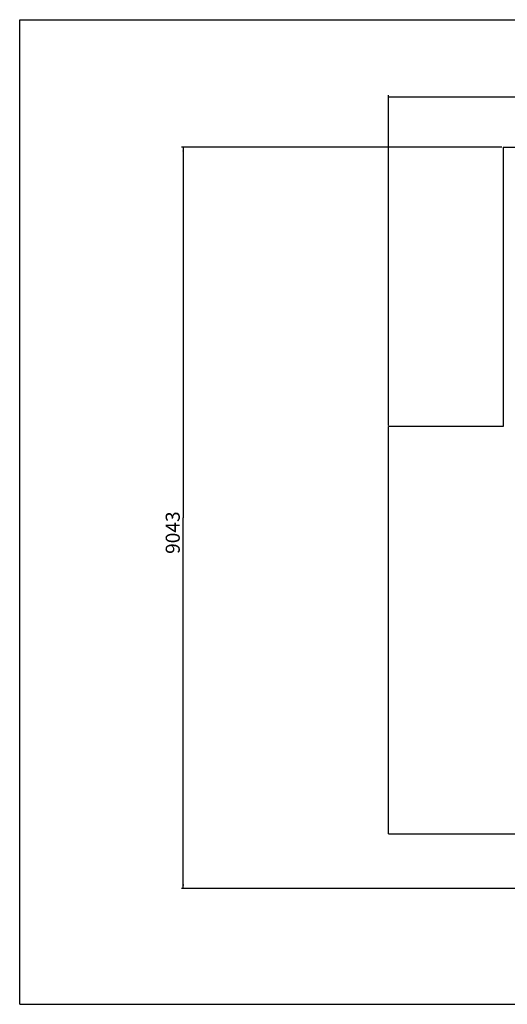
# Model space of a CAD drawing. Units: millimetres. Extents: x 0 to 16986, y 0 to 12014.
# Drawn here: x 0 to 5948, y 0 to 12014 of the extents above; entities that cross this region are included whole.
import ezdxf

# ---------------------------------------------------------------- set-up
doc = ezdxf.new("R2010")
doc.units = ezdxf.units.MM
doc.header["$LTSCALE"] = 934.214286
doc.layers.get('0').update_dxf_attribs({"linetype": 'CONTINUOUS'})
doc.layers.add('03__ASM_ALL_CURVES', color=7, linetype='CONTINUOUS')
doc.styles.get("Standard").update_dxf_attribs({"font": 'txt', "width": 0.85})
doc.dimstyles.new('DIMSTYLE_1', dxfattribs={"dimtxt": 171.428571, "dimasz": 50, "dimexe": 1.5, "dimexo": 1, "dimgap": 3, "dimtad": 1, "dimtxsty": 'Standard', "dimblk": '_FILLED', "dimblk1": '_FILLED', "dimblk2": '_FILLED', "dimcen": 0.09, "dimazin": 2, "dimtp": 0.01, "dimtm": 0.01, "dimtfac": 1, "dimtofl": 0, "dimtmove": 0, "dimatfit": 3, "dimldrblk": '_FILLED', "dimfxl": 1, "dimtolj": 1, "dimarcsym": 0})

# ---------------------------------------------------------------- blocks, each defined once
blk = doc.blocks.new('_FILLED')
at = {"color": 0, "linetype": 'ByBlock'}
blk.add_solid([(0, 0), (-1, 0.21), (-1, -0.21)], dxfattribs=at)
blk = doc.blocks.new('*D3')
at = {"color": 2, "linetype": 'Continuous', "transparency": 16777216}
for p, q in [((5882, 10458), (1974, 10458)), ((1995, 10458), (1995, 5936)), ((1995, 1414), (1995, 5936)), ((7449, 1414), (1974, 1414))]:
    blk.add_line(p, q, dxfattribs=at)
at = {"color": 2, "linetype": 'Continuous', "transparency": 16777216, "xscale": 50, "yscale": 50, "zscale": 50}
for p, rotation in [((1995, 10458), 90), ((1995, 1414), 270)]:
    blk.add_blockref('_FILLED', p, dxfattribs=dict(at, rotation=rotation))
at = {"color": 2, "linetype": 'Continuous', "transparency": 16777216, "insert": (1781, 5755), "char_height": 171.4, "width": 582.86, "attachment_point": 2, "rotation": 90, "line_spacing_factor": 0.9}
blk.add_mtext('9043', dxfattribs=at)
blk = doc.blocks.new('*D4')
at = {"color": 2, "linetype": 'Continuous', "transparency": 16777216}
for p, q in [((4500, 7064), (4500, 11093)), ((4500, 11071), (9160, 11071)), ((13819, 11071), (9160, 11071)), ((13819, 7064), (13819, 11093))]:
    blk.add_line(p, q, dxfattribs=at)
at = {"color": 2, "linetype": 'Continuous', "transparency": 16777216, "xscale": 50, "yscale": 50, "zscale": 50, "rotation": 180}
blk.add_blockref('_FILLED', (4500, 11071), dxfattribs=at)
at = {"color": 2, "linetype": 'Continuous', "transparency": 16777216, "xscale": 50, "yscale": 50, "zscale": 50}
blk.add_blockref('_FILLED', (13819, 11071), dxfattribs=at)
at = {"color": 2, "linetype": 'Continuous', "transparency": 16777216, "insert": (8983, 11285), "char_height": 171.4, "width": 582.86, "attachment_point": 2, "line_spacing_factor": 0.9}
blk.add_mtext('9319', dxfattribs=at)

msp = doc.modelspace()

# ---------------------------------------------------------------- linework, layer by layer
at = {"color": 7, "linetype": 'Continuous'}
for p, q in [((0, 0), (0, 12014.286)), ((0, 12014.286), (16985.714, 12014.286)), ((0, 0), (16985.714, 0))]:
    msp.add_line(p, q, dxfattribs=at)
at = {"layer": '03__ASM_ALL_CURVES', "color": 4, "linetype": 'Continuous'}
for p, q in [((5895.95, 10457.824), (5895.95, 7049.562)), ((5895.95, 10457.824), (11052.34, 10457.824)), ((4499.935, 2079.737), (4499.935, 7049.562)), ((5895.95, 7049.562), (4499.935, 7049.562)), ((4499.935, 2079.737), (7463.371, 2079.737))]:
    msp.add_line(p, q, dxfattribs=at)

# ---------------------------------------------------------------- dimensions: what is measured, and where the dimension line sits
at = {"color": 2, "linetype": 'Continuous'}
dim = msp.add_linear_dim(base=(13819.374, 11071.172), p1=(4499.935, 7062.848), p2=(13819.374, 7062.848), dimstyle='DIMSTYLE_1', dxfattribs=at)
dim.commit()
dim.dimension.update_dxf_attribs({"geometry": '*D4', "text_midpoint": (8983.489, 11071.172), "dimtype": 160})
dim = msp.add_linear_dim(base=(1995.453, 1414.212), p1=(5882.664, 10457.824), p2=(7450.085, 1414.212), angle=270, dimstyle='DIMSTYLE_1', dxfattribs=at)
dim.commit()
dim.dimension.update_dxf_attribs({"geometry": '*D3', "text_midpoint": (1995.453, 5759.128), "dimtype": 160})

doc.saveas('drawing.dxf')
